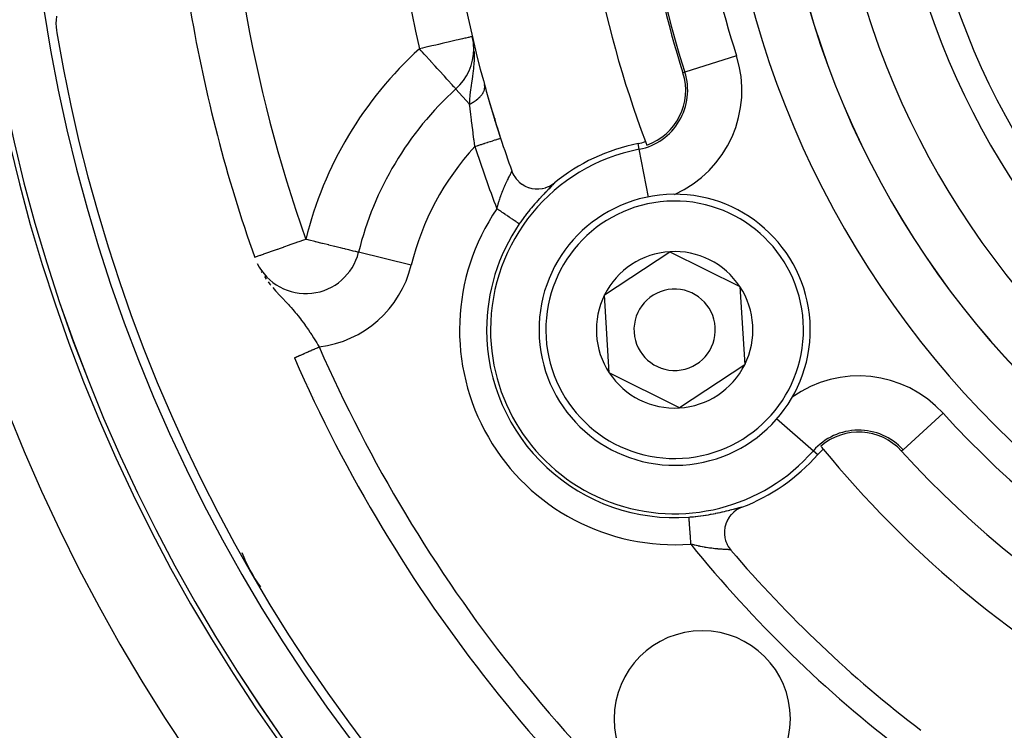
# Model space of a CAD drawing. Extents: x 24 to 968, y -478 to 283.
# Drawn here: x 826 to 862, y -142 to -116 of the extents above; entities that cross this region are included whole.
import ezdxf

# ---------------------------------------------------------------- set-up
doc = ezdxf.new("R2010")
doc.units = 0
doc.linetypes.add('DASHED', pattern=[11.05, 8.7, -2.35])
doc.layers.get('0').update_dxf_attribs({"linetype": 'CONTINUOUS'})
doc.layers.add('NEVIDI', color=4, linetype='DASHED')

msp = doc.modelspace()

# ---------------------------------------------------------------- linework, layer by layer
at = {"color": 2}
for p, q in [((827.323067, -116.16112), (827.318762, -116.270119)), ((827.338147, -116.015498), (827.323067, -116.16112)), ((827.318762, -116.270119), (827.32215, -116.41318)), ((827.32215, -116.41318), (827.332153, -116.526412)), ((827.332153, -116.526412), (827.346838, -116.62875)), ((842.709709, -116.98677), (842.666645, -116.763906)), ((842.704401, -116.925125), (842.705281, -116.928897)), ((842.709919, -116.988129), (842.709709, -116.98677)), ((842.710264, -116.990364), (842.709919, -116.988129)), ((842.718496, -117.216361), (842.723038, -117.216361)), ((842.062559, -118.697406), (842.061075, -118.695772)), ((842.064044, -118.699043), (842.062559, -118.697406)), ((843.5, -119.864326), (843.5, -119.793422)), ((843.5, -119.793422), (843.5, -119.864326)), ((844.123552, -121.72424), (844.140195, -121.767615)), ((844.140195, -121.767615), (844.165981, -121.825198)), ((844.165981, -121.825198), (844.166386, -121.82716)), ((844.165981, -121.825198), (844.20392, -121.89592)), ((844.20392, -121.89592), (844.230464, -121.938504)), ((844.230464, -121.938504), (844.285459, -122.014058)), ((844.285459, -122.014058), (844.309229, -122.042607)), ((844.309229, -122.042607), (844.381898, -122.118283)), ((844.381898, -122.118283), (844.400759, -122.135518)), ((844.400759, -122.135518), (844.490185, -122.206447)), ((844.490185, -122.206447), (844.503486, -122.215655)), ((844.503486, -122.215655), (844.607018, -122.27731)), ((844.607018, -122.27731), (844.615573, -122.281675)), ((844.615573, -122.281675), (844.73006, -122.330722)), ((844.73006, -122.330722), (844.735474, -122.332635)), ((844.735474, -122.332635), (844.856801, -122.366673)), ((845.375097, -122.339451), (845.48042, -122.298391)), ((845.48042, -122.298391), (845.496001, -122.291114)), ((845.496001, -122.291114), (845.591291, -122.239061)), ((845.591291, -122.239061), (845.609616, -122.227443)), ((845.609616, -122.227443), (845.693903, -122.166258)), ((845.693903, -122.166258), (845.697784, -122.163103)), ((844.856801, -122.366673), (844.860975, -122.367555)), ((844.860975, -122.367555), (844.98495, -122.385451)), ((844.98495, -122.385451), (844.989683, -122.385822)), ((844.989683, -122.385822), (845.113381, -122.387532)), ((845.113381, -122.387532), (845.119747, -122.387205)), ((845.119747, -122.387205), (845.239806, -122.373339)), ((845.239806, -122.373339), (845.249131, -122.37164)), ((845.249131, -122.37164), (845.362432, -122.343488)), ((845.362432, -122.343488), (845.375097, -122.339451)), ((838.472584, -124.724285), (838.470412, -124.723851)), ((838.47473, -124.724812), (838.472584, -124.724285)), ((847.544189, -126.294198), (849.952286, -124.702217)), ((849.952286, -124.702217), (852.53503, -125.991699)), ((834.759407, -125.193263), (834.766572, -125.208753)), ((847.718836, -129.175661), (847.544189, -126.294198)), ((852.53503, -125.991699), (852.709677, -128.873163)), ((850.301581, -130.465144), (847.718836, -129.175661)), ((852.709677, -128.873163), (850.301581, -130.465144)), ((837.822565, -132.13736), (837.821329, -132.137427)), ((852.303438, -134.311483), (852.29267, -134.321018)), ((852.39501, -134.240448), (852.303438, -134.311483)), ((852.410405, -134.230078), (852.39501, -134.240448)), ((852.506793, -134.173933), (852.410405, -134.230078)), ((852.527866, -134.163504), (852.506793, -134.173933)), ((852.606716, -134.129723), (852.527866, -134.163504)), ((852.059872, -134.631666), (852.012754, -134.748097)), ((852.062154, -134.626946), (852.059872, -134.631666)), ((852.123814, -134.518157), (852.062154, -134.626946)), ((852.127616, -134.512376), (852.123814, -134.518157)), ((852.201772, -134.414127), (852.127616, -134.512376)), ((852.208478, -134.406374), (852.201772, -134.414127)), ((852.29267, -134.321018), (852.208478, -134.406374)), ((851.9636, -134.998537), (851.963054, -135.007454)), ((851.963054, -135.007454), (851.963214, -135.123291)), ((851.978875, -134.878423), (851.9636, -134.998537)), ((851.979959, -134.872792), (851.978875, -134.878423)), ((852.01137, -134.752285), (851.979959, -134.872792)), ((852.012754, -134.748097), (852.01137, -134.752285)), ((851.963214, -135.123291), (851.964181, -135.13777)), ((851.964181, -135.13777), (851.978021, -135.245238)), ((851.978021, -135.245238), (851.982247, -135.266868)), ((851.982247, -135.266868), (852.007031, -135.362691)), ((852.007031, -135.362691), (852.016841, -135.392476)), ((852.016841, -135.392476), (852.0496, -135.474856)), ((852.0496, -135.474856), (852.067588, -135.51269)), ((852.067588, -135.51269), (852.10515, -135.580885)), ((852.10515, -135.580885), (852.133542, -135.625337)), ((852.133542, -135.625337), (852.172876, -135.67952)), ((852.172876, -135.67952), (852.199665, -135.712481)), ((840.061081, -136.022076), (840.062318, -136.022009))]:
    msp.add_line(p, q, dxfattribs=at)
for centre, radius, start, end in [((886.5, -106.58368), 62.5, 180, 360), ((886.5, -106.58368), 62.324177, 180, 360), ((886.5, -106.58368), 45, 180, 198.031254), ((886.5, -106.58368), 40, 180, 200.575247), ((886.5, -106.58368), 37.860317, 180, 197.71016), ((886.5, -106.58368), 27.5, 180, 360), ((886.5, -106.58368), 55, 189.673047, 199.468208), ((886.5, -106.58368), 60, 189.63772, 350.36228), ((840.718496, -117.216361), 2, 312.224029, 360), ((840.718496, -117.216361), 2, 0, 5.505308), ((848.395698, -118.751759), 2.139683, 289.242777, 17.71016), ((850.126933, -127.58368), 12, 132.224029, 166.214782), ((886.5, -106.58368), 45, 195.393089, 198.031254), ((886.5, -106.58368), 45, 198.031254, 199.661157), ((850.126933, -127.58368), 7, 101.090513, 129.252226), ((848.395698, -118.751759), 2, 281.090513, 289.142703), ((886.5, -106.58368), 40, 200.575247, 200.775395), ((850.126933, -127.58368), 5, 93.468491, 273.468491), ((850.126933, -127.58368), 5, 273.468491, 93.468491), ((836.530192, -124.24772), 2, 206.323295, 346.214782), ((850.126933, -127.58368), 2.886751, 93.468491, 153.468491), ((850.126933, -127.58368), 2.886751, 33.468491, 93.468491), ((850.126933, -127.58368), 2.886751, 153.468491, 213.468491), ((850.126933, -127.58368), 1.5, 93.468491, 273.468491), ((850.126933, -127.58368), 1.5, 273.468491, 93.468491), ((850.126933, -127.58368), 2.886751, 333.468491, 33.468491), ((886.5, -106.58368), 55, 203.617064, 233.013763), ((850.126933, -127.58368), 2.886751, 213.468491, 273.468491), ((850.126933, -127.58368), 2.886751, 273.468491, 333.468491), ((838.868603, -134.08368), 5, 116.684264, 116.699745), ((856.909983, -133.498934), 2.139683, 42.28984, 130.757223), ((856.909983, -133.498934), 2, 130.857297, 138.909487), ((886.5, -106.58368), 40, 219.224605, 219.424753), ((886.5, -106.58368), 40, 219.424753, 260.575247), ((886.5, -106.58368), 37.860317, 222.28984, 257.71016), ((850.126933, -127.58368), 7, 290.747774, 318.909487), ((886.5, -106.58368), 45, 220.338843, 232.665035), ((838.868603, -134.08368), 5, 200.109643, 216.628201), ((851.144661, -141.939019), 3.25, 0, 180), ((856.217578, -141.209897), 22.5, 177.025197, 177.033045), ((851.144661, -141.939019), 3.25, 180, 360)]:
    msp.add_arc(centre, radius, start, end, dxfattribs=at)
at = {"layer": 'NEVIDI', "color": 7, "linetype": 'CONTINUOUS'}
for p, q in [((842.15174, -116.883492), (842.075637, -116.901167)), ((842.243873, -116.862094), (842.15174, -116.883492)), ((842.250518, -116.860551), (842.243873, -116.862094)), ((842.305701, -116.847735), (842.250518, -116.860551)), ((842.397754, -116.826356), (842.305701, -116.847735)), ((842.433893, -116.817963), (842.397754, -116.826356)), ((842.514835, -116.799164), (842.433893, -116.817963)), ((842.535019, -116.794476), (842.514835, -116.799164)), ((842.599627, -116.779471), (842.535019, -116.794476)), ((842.607918, -116.777546), (842.599627, -116.779471)), ((842.650486, -116.767659), (842.607918, -116.777546)), ((842.651946, -116.76732), (842.650486, -116.767659)), ((842.666645, -116.763906), (842.651946, -116.76732)), ((840.831242, -117.190176), (840.718496, -117.216361)), ((840.781626, -117.285925), (840.718496, -117.216361)), ((840.911778, -117.171471), (840.831242, -117.190176)), ((841.06857, -117.135057), (840.911778, -117.171471)), ((841.081337, -117.132092), (841.06857, -117.135057)), ((841.169488, -117.111619), (841.081337, -117.132092)), ((841.324712, -117.075568), (841.169488, -117.111619)), ((841.419222, -117.053618), (841.324712, -117.075568)), ((841.557206, -117.021572), (841.419222, -117.053618)), ((841.656142, -116.998594), (841.557206, -117.021572)), ((841.774774, -116.971042), (841.656142, -116.998594)), ((841.876255, -116.947473), (841.774774, -116.971042)), ((841.973982, -116.924776), (841.876255, -116.947473)), ((842.075637, -116.901167), (841.973982, -116.924776)), ((842.72448, -117.094545), (842.710264, -116.990364)), ((840.830792, -117.340101), (840.781626, -117.285925)), ((840.893891, -117.409632), (840.830792, -117.340101)), ((840.960797, -117.483356), (840.893891, -117.409632)), ((841.074545, -117.608697), (840.960797, -117.483356)), ((841.135587, -117.67596), (841.074545, -117.608697)), ((842.746587, -117.407956), (842.743025, -117.312989)), ((842.745191, -117.627975), (842.747324, -117.537835)), ((842.746882, -117.421468), (842.746587, -117.407956)), ((842.747324, -117.537835), (842.746882, -117.421468)), ((852.406884, -117.470843), (850.50283, -118.078876)), ((841.139596, -117.680378), (841.135587, -117.67596)), ((841.294885, -117.851494), (841.139596, -117.680378)), ((841.302844, -117.860264), (841.294885, -117.851494)), ((841.377355, -117.942368), (841.302844, -117.860264)), ((841.459582, -118.032975), (841.377355, -117.942368)), ((842.713184, -118.031198), (842.721846, -117.953041)), ((842.721846, -117.953041), (842.722326, -117.948433)), ((842.722326, -117.948433), (842.72374, -117.934623)), ((842.72374, -117.934623), (842.740023, -117.735471)), ((842.740023, -117.735471), (842.743217, -117.676114)), ((842.743217, -117.676114), (842.745191, -117.627975)), ((841.482897, -118.058667), (841.459582, -118.032975)), ((841.602805, -118.190796), (841.482897, -118.058667)), ((841.603001, -118.191012), (841.602805, -118.190796)), ((841.63669, -118.228134), (841.603001, -118.191012)), ((841.730502, -118.331508), (841.63669, -118.228134)), ((841.758625, -118.362497), (841.730502, -118.331508)), ((842.650638, -118.48421), (842.674712, -118.320042)), ((842.674712, -118.320042), (842.676445, -118.308032)), ((842.676445, -118.308032), (842.685536, -118.244106)), ((842.685536, -118.244106), (842.688878, -118.220109)), ((842.688878, -118.220109), (842.713184, -118.031198)), ((850.50283, -118.078876), (850.433976, -118.100864)), ((841.811666, -118.420943), (841.758625, -118.362497)), ((841.839789, -118.451933), (841.811666, -118.420943)), ((841.85286, -118.466335), (841.839789, -118.451933)), ((841.924567, -118.545351), (841.85286, -118.466335)), ((841.928896, -118.550121), (841.924567, -118.545351)), ((841.978276, -118.604533), (841.928896, -118.550121)), ((841.996218, -118.624304), (841.978276, -118.604533)), ((841.999783, -118.628233), (841.996218, -118.624304)), ((842.017083, -118.647296), (841.999783, -118.628233)), ((842.040543, -118.673147), (842.017083, -118.647296)), ((842.043083, -118.675945), (842.040543, -118.673147)), ((842.057849, -118.692217), (842.043083, -118.675945)), ((842.061075, -118.695772), (842.057849, -118.692217)), ((842.568966, -119.255425), (842.064044, -118.699043)), ((842.615484, -118.734074), (842.625846, -118.65698)), ((842.625846, -118.65698), (842.638558, -118.567064)), ((842.638558, -118.567064), (842.639491, -118.5606)), ((842.639491, -118.5606), (842.650638, -118.48421)), ((843.117917, -118.543001), (843.114266, -118.528472)), ((843.114584, -118.714249), (843.117674, -118.700837)), ((843.117674, -118.700837), (843.118186, -118.698403)), ((843.118395, -118.545131), (843.117917, -118.543001)), ((843.118186, -118.698403), (843.122458, -118.674145)), ((843.122622, -118.568003), (843.118395, -118.545131)), ((843.122458, -118.674145), (843.122801, -118.671726)), ((843.122938, -118.570167), (843.122622, -118.568003)), ((843.122801, -118.671726), (843.124974, -118.652594)), ((843.12451, -118.582849), (843.122938, -118.570167)), ((843.124988, -118.587724), (843.12451, -118.582849)), ((843.124974, -118.652594), (843.125379, -118.647659)), ((843.125457, -118.593396), (843.124988, -118.587724)), ((843.125379, -118.647659), (843.125542, -118.645395)), ((843.125623, -118.595728), (843.125457, -118.593396)), ((843.125542, -118.645395), (843.12643, -118.621537)), ((843.126433, -118.61916), (843.125623, -118.595728)), ((843.12643, -118.621537), (843.126433, -118.61916)), ((842.571334, -119.202355), (842.581745, -119.045774)), ((842.581745, -119.045774), (842.588405, -118.970881)), ((842.588405, -118.970881), (842.588531, -118.96957)), ((842.588531, -118.96957), (842.592808, -118.926631)), ((842.592808, -118.926631), (842.60577, -118.811269)), ((842.60577, -118.811269), (842.615484, -118.734074)), ((842.868822, -119.067529), (842.889394, -119.049811)), ((842.889394, -119.049811), (842.894603, -119.045179)), ((842.894603, -119.045179), (842.897113, -119.042924)), ((842.897113, -119.042924), (842.92156, -119.020167)), ((842.92156, -119.020167), (842.923802, -119.018003)), ((842.923802, -119.018003), (842.94704, -118.994723)), ((842.94704, -118.994723), (842.949148, -118.99253)), ((842.949148, -118.99253), (842.954622, -118.986766)), ((842.954622, -118.986766), (842.95912, -118.981953)), ((842.95912, -118.981953), (842.970908, -118.968994)), ((842.970908, -118.968994), (842.973021, -118.966615)), ((842.973021, -118.966615), (842.993296, -118.94283)), ((842.993296, -118.94283), (842.995251, -118.940436)), ((842.995251, -118.940436), (843.010293, -118.921357)), ((843.010293, -118.921357), (843.014047, -118.916396)), ((843.014047, -118.916396), (843.015859, -118.91397)), ((843.015859, -118.91397), (843.033105, -118.889762)), ((843.033105, -118.889762), (843.034763, -118.887317)), ((843.034763, -118.887317), (843.050469, -118.862945)), ((843.050469, -118.862945), (843.051963, -118.8605)), ((843.051963, -118.8605), (843.055544, -118.854535)), ((843.055544, -118.854535), (843.058576, -118.849366)), ((843.058576, -118.849366), (843.066136, -118.835954)), ((843.066136, -118.835954), (843.067482, -118.83348)), ((843.067482, -118.83348), (843.08006, -118.808864)), ((843.08006, -118.808864), (843.081238, -118.8064)), ((843.081238, -118.8064), (843.090063, -118.786831)), ((843.090063, -118.786831), (843.092198, -118.78176)), ((843.092198, -118.78176), (843.093214, -118.779292)), ((843.093214, -118.779292), (843.102544, -118.754643)), ((843.102544, -118.754643), (843.103348, -118.752315)), ((843.103348, -118.752315), (843.111033, -118.727681)), ((843.111033, -118.727681), (843.111713, -118.725236)), ((843.111713, -118.725236), (843.113307, -118.71928)), ((843.113307, -118.71928), (843.114584, -118.714249)), ((841.5, -119.263539), (841.5, -119.257299)), ((842.568964, -119.255422), (842.594898, -119.24302)), ((842.568966, -119.255425), (842.571334, -119.202355)), ((842.587419, -119.415448), (842.568966, -119.255425)), ((842.589308, -119.431675), (842.587419, -119.415448)), ((842.594898, -119.24302), (842.598375, -119.241313)), ((842.598375, -119.241313), (842.632529, -119.223957)), ((842.632529, -119.223957), (842.635905, -119.222182)), ((842.635905, -119.222182), (842.644102, -119.217828)), ((842.644102, -119.217828), (842.650974, -119.214128)), ((842.650974, -119.214128), (842.669294, -119.204035)), ((842.669294, -119.204035), (842.672392, -119.202294)), ((842.672392, -119.202294), (842.704995, -119.183366)), ((842.704995, -119.183366), (842.708005, -119.18156)), ((842.708005, -119.18156), (842.733176, -119.166054)), ((842.733176, -119.166054), (842.73956, -119.162002)), ((842.73956, -119.162002), (842.742676, -119.160006)), ((842.742676, -119.160006), (842.77312, -119.139858)), ((842.77312, -119.139858), (842.776112, -119.137811)), ((842.776112, -119.137811), (842.80545, -119.117072)), ((842.80545, -119.117072), (842.808326, -119.114969)), ((842.808326, -119.114969), (842.815294, -119.109823)), ((842.815294, -119.109823), (842.821138, -119.105448)), ((842.821138, -119.105448), (842.836488, -119.093685)), ((842.836488, -119.093685), (842.839259, -119.091519)), ((842.839259, -119.091519), (842.866189, -119.069734)), ((842.866189, -119.069734), (842.868822, -119.067529)), ((842.590534, -119.442197), (842.589308, -119.431675)), ((842.612144, -119.626369), (842.590534, -119.442197)), ((842.615462, -119.654452), (842.612144, -119.626369)), ((842.623212, -119.719835), (842.615462, -119.654452)), ((842.638527, -119.848092), (842.623212, -119.719835)), ((842.642052, -119.877434), (842.638527, -119.848092)), ((842.660574, -120.030512), (842.642052, -119.877434)), ((842.666582, -120.07978), (842.660574, -120.030512)), ((842.670311, -120.110261), (842.666582, -120.07978)), ((842.69599, -120.318529), (842.670311, -120.110261)), ((842.699857, -120.349687), (842.69599, -120.318529)), ((842.701015, -120.359012), (842.699857, -120.349687)), ((842.726257, -120.56135), (842.701015, -120.359012)), ((843.682729, -120.521682), (843.701506, -120.51557)), ((843.701506, -120.51557), (843.70361, -120.514885)), ((843.70361, -120.514885), (843.704667, -120.514541)), ((843.704667, -120.514541), (843.710049, -120.512789)), ((842.730236, -120.593094), (842.726257, -120.56135)), ((842.743744, -120.700497), (842.730236, -120.593094)), ((842.757435, -120.808729), (842.743744, -120.700497)), ((842.759161, -120.822324), (842.757435, -120.808729)), ((842.759161, -120.822324), (842.848582, -120.793216)), ((842.848582, -120.793216), (842.869605, -120.786372)), ((842.869605, -120.786372), (842.879229, -120.78324)), ((842.879229, -120.78324), (842.974564, -120.752206)), ((842.974564, -120.752206), (842.994679, -120.745658)), ((842.994679, -120.745658), (843.00401, -120.74262)), ((843.00401, -120.74262), (843.096556, -120.712495)), ((843.096556, -120.712495), (843.115356, -120.706375)), ((843.115356, -120.706375), (843.124239, -120.703483)), ((843.124239, -120.703483), (843.212426, -120.674776)), ((843.212426, -120.674776), (843.229866, -120.669099)), ((843.229866, -120.669099), (843.238164, -120.666398)), ((843.238164, -120.666398), (843.32031, -120.639658)), ((843.32031, -120.639658), (843.335781, -120.634622)), ((843.335781, -120.634622), (843.343506, -120.632107)), ((843.343506, -120.632107), (843.417969, -120.607867)), ((843.417969, -120.607867), (843.43154, -120.60345)), ((843.43154, -120.60345), (843.438233, -120.601271)), ((843.438233, -120.601271), (843.503886, -120.579899)), ((843.503886, -120.579899), (843.515279, -120.576191)), ((843.515279, -120.576191), (843.52101, -120.574325)), ((843.52101, -120.574325), (843.576286, -120.556331)), ((843.576286, -120.556331), (843.585371, -120.553374)), ((843.585371, -120.553374), (843.590036, -120.551856)), ((843.590036, -120.551856), (843.634072, -120.537521)), ((843.634072, -120.537521), (843.640808, -120.535328)), ((843.640808, -120.535328), (843.644326, -120.534183)), ((843.644326, -120.534183), (843.67603, -120.523863)), ((843.67603, -120.523863), (843.680415, -120.522435)), ((843.680415, -120.522435), (843.682729, -120.521682)), ((848.82119, -120.922412), (848.780417, -120.714409)), ((849.167205, -122.687612), (848.82119, -120.922412)), ((844.007081, -121.9771), (844.023156, -121.945226)), ((844.023156, -121.945226), (844.026176, -121.939263)), ((844.026176, -121.939263), (844.040907, -121.910252)), ((844.040907, -121.910252), (844.04117, -121.909735)), ((844.04117, -121.909735), (844.043938, -121.904293)), ((844.043938, -121.904293), (844.057695, -121.877235)), ((844.057695, -121.877235), (844.060227, -121.872247)), ((844.060227, -121.872247), (844.07264, -121.847696)), ((844.07264, -121.847696), (844.074897, -121.843206)), ((844.074897, -121.843206), (844.078619, -121.835777)), ((844.078619, -121.835777), (844.085881, -121.821168)), ((844.085881, -121.821168), (844.087854, -121.817165)), ((844.087854, -121.817165), (844.097284, -121.797739)), ((844.097284, -121.797739), (844.098955, -121.794231)), ((844.098955, -121.794231), (844.105558, -121.780069)), ((844.105558, -121.780069), (844.106763, -121.777418)), ((844.106763, -121.777418), (844.108108, -121.774427)), ((844.108108, -121.774427), (844.114231, -121.760235)), ((844.114231, -121.760235), (844.115248, -121.757746)), ((844.115248, -121.757746), (844.119633, -121.746184)), ((844.119633, -121.746184), (844.120307, -121.744212)), ((844.120307, -121.744212), (844.120723, -121.742952)), ((844.120723, -121.742952), (844.1229, -121.735334)), ((844.1229, -121.735334), (844.123226, -121.733881)), ((844.123226, -121.733881), (844.124018, -121.727656)), ((843.822205, -122.378047), (843.843055, -122.328483)), ((843.843055, -122.328483), (843.847087, -122.319055)), ((843.847087, -122.319055), (843.867796, -122.271386)), ((843.867796, -122.271386), (843.871775, -122.26237)), ((843.871775, -122.26237), (843.877701, -122.249019)), ((843.877701, -122.249019), (843.892191, -122.216769)), ((843.892191, -122.216769), (843.896095, -122.208172)), ((843.896095, -122.208172), (843.916055, -122.164789)), ((843.916055, -122.164789), (843.919885, -122.156571)), ((843.919885, -122.156571), (843.93872, -122.116619)), ((843.93872, -122.116619), (843.939352, -122.115291)), ((843.939352, -122.115291), (843.943062, -122.107513)), ((843.943062, -122.107513), (843.961821, -122.068598)), ((843.961821, -122.068598), (843.965391, -122.061264)), ((843.965391, -122.061264), (843.983354, -122.024689)), ((843.983354, -122.024689), (843.986743, -122.017845)), ((843.986743, -122.017845), (843.993696, -122.003854)), ((843.993696, -122.003854), (844.003861, -121.983516)), ((844.003861, -121.983516), (844.007081, -121.9771)), ((845.55408, -122.32416), (845.52429, -122.353981)), ((845.559535, -122.318688), (845.55408, -122.32416)), ((845.58612, -122.291919), (845.559535, -122.318688)), ((845.590944, -122.287037), (845.58612, -122.291919)), ((845.614365, -122.263161), (845.590944, -122.287037)), ((845.618586, -122.258818), (845.614365, -122.263161)), ((845.63873, -122.237845), (845.618586, -122.258818)), ((845.642307, -122.234065), (845.63873, -122.237845)), ((845.65912, -122.215952), (845.642307, -122.234065)), ((845.662039, -122.21273), (845.65912, -122.215952)), ((845.675369, -122.197539), (845.662039, -122.21273)), ((845.677602, -122.194886), (845.675369, -122.197539)), ((845.687279, -122.182727), (845.677602, -122.194886)), ((845.688788, -122.180678), (845.687279, -122.182727)), ((845.69472, -122.171626), (845.688788, -122.180678)), ((845.695507, -122.170171), (845.69472, -122.171626)), ((845.697718, -122.164169), (845.695507, -122.170171)), ((843.699406, -122.702243), (843.719461, -122.644913)), ((843.719461, -122.644913), (843.723381, -122.633934)), ((843.723381, -122.633934), (843.743795, -122.577884)), ((843.743795, -122.577884), (843.746267, -122.571222)), ((843.746267, -122.571222), (843.747722, -122.567311)), ((843.747722, -122.567311), (843.768385, -122.512728)), ((843.768385, -122.512728), (843.772402, -122.502313)), ((843.772402, -122.502313), (843.793224, -122.449298)), ((843.793224, -122.449298), (843.797256, -122.439214)), ((843.797256, -122.439214), (843.81284, -122.400763)), ((843.81284, -122.400763), (843.818172, -122.387796)), ((843.818172, -122.387796), (843.822205, -122.378047)), ((845.197896, -122.688456), (845.189038, -122.697916)), ((845.243004, -122.640664), (845.197896, -122.688456)), ((845.251603, -122.631625), (845.243004, -122.640664)), ((845.295165, -122.586165), (845.251603, -122.631625)), ((845.30342, -122.577609), (845.295165, -122.586165)), ((845.345044, -122.534743), (845.30342, -122.577609)), ((845.352904, -122.526697), (845.345044, -122.534743)), ((845.392385, -122.486493), (845.352904, -122.526697)), ((845.399832, -122.478946), (845.392385, -122.486493)), ((845.437135, -122.441297), (845.399832, -122.478946)), ((845.444083, -122.434309), (845.437135, -122.441297)), ((845.479104, -122.399177), (845.444083, -122.434309)), ((845.48566, -122.392614), (845.479104, -122.399177)), ((845.518222, -122.360048), (845.48566, -122.392614)), ((845.52429, -122.353981), (845.518222, -122.360048)), ((843.587453, -123.066018), (843.605107, -123.002813)), ((843.605107, -123.002813), (843.608569, -122.990713)), ((843.608569, -122.990713), (843.616108, -122.964689)), ((843.616108, -122.964689), (843.626804, -122.928486)), ((843.626804, -122.928486), (843.63038, -122.916565)), ((843.63038, -122.916565), (843.649147, -122.855422)), ((843.649147, -122.855422), (843.652833, -122.843682)), ((843.652833, -122.843682), (843.672103, -122.783657)), ((843.672103, -122.783657), (843.675871, -122.772176)), ((843.675871, -122.772176), (843.680027, -122.759607)), ((843.680027, -122.759607), (843.695561, -122.713467)), ((843.695561, -122.713467), (843.699406, -122.702243)), ((844.902871, -123.01909), (844.853177, -123.078319)), ((844.912491, -123.007752), (844.902871, -123.01909)), ((844.961997, -122.950046), (844.912491, -123.007752)), ((844.97151, -122.939078), (844.961997, -122.950046)), ((845.020245, -122.883473), (844.97151, -122.939078)), ((845.029629, -122.872877), (845.020245, -122.883473)), ((845.068472, -122.829382), (845.029629, -122.872877)), ((845.077647, -122.819192), (845.068472, -122.829382)), ((845.086765, -122.809098), (845.077647, -122.819192)), ((845.133879, -122.757422), (845.086765, -122.809098)), ((845.142914, -122.747603), (845.133879, -122.757422)), ((845.189038, -122.697916), (845.142914, -122.747603)), ((843.573806, -123.116734), (843.584105, -123.078303)), ((843.617478, -123.146503), (843.573806, -123.116734)), ((843.584105, -123.078303), (843.587453, -123.066018)), ((843.646268, -123.166128), (843.617478, -123.146503)), ((843.664277, -123.178404), (843.646268, -123.166128)), ((843.703406, -123.205076), (843.664277, -123.178404)), ((843.731843, -123.22446), (843.703406, -123.205076)), ((843.77121, -123.251295), (843.731843, -123.22446)), ((843.787882, -123.262659), (843.77121, -123.251295)), ((843.815603, -123.281555), (843.787882, -123.262659)), ((843.870025, -123.318652), (843.815603, -123.281555)), ((843.874704, -123.321842), (843.870025, -123.318652)), ((843.896848, -123.336936), (843.874704, -123.321842)), ((843.948987, -123.372476), (843.896848, -123.336936)), ((843.973003, -123.388847), (843.948987, -123.372476)), ((843.974584, -123.389924), (843.973003, -123.388847)), ((844.023923, -123.423557), (843.974584, -123.389924)), ((844.608644, -123.387633), (844.560049, -123.453029)), ((844.618067, -123.375114), (844.608644, -123.387633)), ((844.666902, -123.311049), (844.618067, -123.375114)), ((844.676378, -123.298774), (844.666902, -123.311049)), ((844.725577, -123.235818), (844.676378, -123.298774)), ((844.735109, -123.22377), (844.725577, -123.235818)), ((844.784452, -123.162145), (844.735109, -123.22377)), ((844.79403, -123.150325), (844.784452, -123.162145)), ((844.843567, -123.089904), (844.79403, -123.150325)), ((844.853177, -123.078319), (844.843567, -123.089904)), ((844.047858, -123.439872), (844.023923, -123.423557)), ((844.064573, -123.451266), (844.047858, -123.439872)), ((844.093813, -123.471197), (844.064573, -123.451266)), ((844.11594, -123.48628), (844.093813, -123.471197)), ((844.1475, -123.507793), (844.11594, -123.48628)), ((844.158021, -123.514965), (844.1475, -123.507793)), ((844.178119, -123.528664), (844.158021, -123.514965)), ((844.215829, -123.55437), (844.178119, -123.528664)), ((844.22052, -123.557567), (844.215829, -123.55437)), ((844.233633, -123.566506), (844.22052, -123.557567)), ((844.266654, -123.589015), (844.233633, -123.566506)), ((844.281967, -123.599453), (844.266654, -123.589015)), ((844.282474, -123.599798), (844.281967, -123.599453)), ((844.309934, -123.618516), (844.282474, -123.599798)), ((844.322597, -123.627148), (844.309934, -123.618516)), ((844.332066, -123.633603), (844.322597, -123.627148)), ((844.345109, -123.642493), (844.332066, -123.633603)), ((844.355009, -123.649242), (844.345109, -123.642493)), ((844.368574, -123.658488), (844.355009, -123.649242)), ((844.371827, -123.660706), (844.368574, -123.658488)), ((844.378838, -123.665485), (844.371827, -123.660706)), ((844.389872, -123.673006), (844.378838, -123.665485)), ((844.391379, -123.674033), (844.389872, -123.673006)), ((844.393886, -123.675742), (844.391379, -123.674033)), ((844.398944, -123.67919), (844.393886, -123.675742)), ((844.399595, -123.679634), (844.398944, -123.67919)), ((844.436703, -123.625684), (844.399594, -123.679635)), ((844.445809, -123.612592), (844.436703, -123.625684)), ((844.493269, -123.545272), (844.445809, -123.612592)), ((844.496725, -123.540428), (844.493269, -123.545272)), ((844.502492, -123.532362), (844.496725, -123.540428)), ((844.550683, -123.465798), (844.502492, -123.532362)), ((844.560049, -123.453029), (844.550683, -123.465798)), ((835.91583, -124.464893), (835.710461, -124.53749)), ((835.945193, -124.454513), (835.91583, -124.464893)), ((836.156202, -124.379923), (835.945193, -124.454513)), ((836.190342, -124.367855), (836.156202, -124.379923)), ((836.302618, -124.328166), (836.190342, -124.367855)), ((836.404674, -124.29209), (836.302618, -124.328166)), ((836.441614, -124.279031), (836.404674, -124.29209)), ((836.530192, -124.24772), (836.441614, -124.279031)), ((836.621353, -124.270106), (836.530192, -124.24772)), ((836.655747, -124.278549), (836.621353, -124.270106)), ((836.858323, -124.328252), (836.655747, -124.278549)), ((836.880337, -124.333652), (836.858323, -124.328252)), ((836.904453, -124.339566), (836.880337, -124.333652)), ((837.132847, -124.395578), (836.904453, -124.339566)), ((837.146457, -124.398916), (837.132847, -124.395578)), ((837.374737, -124.454913), (837.146457, -124.398916)), ((837.377142, -124.455503), (837.374737, -124.454913)), ((837.592703, -124.508403), (837.377142, -124.455503)), ((837.601217, -124.510492), (837.592703, -124.508403)), ((837.789729, -124.55675), (837.601217, -124.510492)), ((834.763664, -124.872177), (834.737627, -124.881381)), ((834.832095, -124.847987), (834.763664, -124.872177)), ((834.856133, -124.83949), (834.832095, -124.847987)), ((834.883072, -124.829967), (834.856133, -124.83949)), ((834.957087, -124.803803), (834.883072, -124.829967)), ((834.974564, -124.797625), (834.957087, -124.803803)), ((835.110441, -124.749594), (834.974564, -124.797625)), ((835.11837, -124.746791), (835.110441, -124.749594)), ((835.286462, -124.687371), (835.11837, -124.746791)), ((835.289315, -124.686362), (835.286462, -124.687371)), ((835.477257, -124.619926), (835.289315, -124.686362)), ((835.490477, -124.615253), (835.477257, -124.619926)), ((835.585157, -124.581784), (835.490477, -124.615253)), ((835.68814, -124.54538), (835.585157, -124.581784)), ((835.710461, -124.53749), (835.68814, -124.54538)), ((837.808472, -124.561349), (837.789729, -124.55675)), ((837.89179, -124.581794), (837.808472, -124.561349)), ((837.965354, -124.599846), (837.89179, -124.581794)), ((837.992682, -124.606552), (837.965354, -124.599846)), ((838.117263, -124.637106), (837.992682, -124.606552)), ((838.15068, -124.645292), (838.117263, -124.637106)), ((838.24362, -124.668054), (838.15068, -124.645292)), ((838.279455, -124.676838), (838.24362, -124.668054)), ((838.343149, -124.692482), (838.279455, -124.676838)), ((838.376688, -124.700743), (838.343149, -124.692482)), ((838.414834, -124.710166), (838.376688, -124.700743)), ((838.440723, -124.716575), (838.414834, -124.710166)), ((838.458099, -124.720869), (838.440723, -124.716575)), ((838.470412, -124.723851), (838.458099, -124.720869)), ((840.414975, -125.200851), (838.47473, -124.724812)), ((834.675427, -124.903368), (834.66874, -124.905732)), ((834.697456, -124.895581), (834.675427, -124.903368)), ((834.737627, -124.881381), (834.697456, -124.895581)), ((834.837991, -125.347839), (834.839238, -125.35004)), ((834.884339, -125.42964), (834.907432, -125.470398)), ((835.005755, -125.623265), (835.069388, -125.716511)), ((835.137378, -125.808532), (835.205216, -125.895486)), ((835.205216, -125.895486), (835.240801, -125.939466)), ((835.310644, -126.023061), (835.414326, -126.141844)), ((835.414326, -126.141844), (835.461482, -126.19427)), ((835.461482, -126.19427), (835.483751, -126.218762)), ((835.483751, -126.218762), (835.502496, -126.239265)), ((835.502496, -126.239265), (835.58396, -126.327404)), ((835.58396, -126.327404), (835.650099, -126.398229)), ((835.650099, -126.398229), (835.705943, -126.457902)), ((835.705943, -126.457902), (835.727503, -126.480959)), ((835.727503, -126.480959), (835.746395, -126.501182)), ((835.746395, -126.501182), (835.809613, -126.569102)), ((835.809613, -126.569102), (835.900932, -126.668397)), ((835.900932, -126.668397), (835.931884, -126.702531)), ((835.931884, -126.702531), (835.96078, -126.734682)), ((835.96078, -126.734682), (835.985068, -126.761939)), ((835.985068, -126.761939), (836.048035, -126.833658)), ((836.048035, -126.833658), (836.105478, -126.900567)), ((836.105478, -126.900567), (836.139057, -126.940412)), ((836.139057, -126.940412), (836.18894, -127.000675)), ((836.18894, -127.000675), (836.243888, -127.068613)), ((836.243888, -127.068613), (836.293361, -127.131266)), ((836.293361, -127.131266), (836.323397, -127.170013)), ((836.323397, -127.170013), (836.330437, -127.179172)), ((836.330437, -127.179172), (836.375789, -127.238898)), ((836.375789, -127.238898), (836.451931, -127.341998)), ((836.451931, -127.341998), (836.502207, -127.412025)), ((836.502207, -127.412025), (836.50962, -127.422482)), ((836.50962, -127.422482), (836.576307, -127.518035)), ((836.576307, -127.518035), (836.625774, -127.5906)), ((836.625774, -127.5906), (836.679402, -127.670819)), ((836.679402, -127.670819), (836.697917, -127.698877)), ((836.697917, -127.698877), (836.701977, -127.705055)), ((836.701977, -127.705055), (836.745724, -127.772154)), ((836.745724, -127.772154), (836.815719, -127.881487)), ((836.815719, -127.881487), (836.841442, -127.92224)), ((836.841442, -127.92224), (836.862311, -127.955518)), ((836.862311, -127.955518), (836.93065, -128.065767)), ((836.93065, -128.065767), (836.976278, -128.140375)), ((836.976278, -128.140375), (836.997262, -128.174929)), ((836.36408, -128.505309), (836.369258, -128.503045)), ((836.369258, -128.503045), (836.392186, -128.49302)), ((836.392186, -128.49302), (836.397552, -128.490673)), ((836.397552, -128.490673), (836.419938, -128.480886)), ((836.419938, -128.480886), (836.421484, -128.480209)), ((836.421484, -128.480209), (836.426929, -128.477829)), ((836.426929, -128.477829), (836.45179, -128.466958)), ((836.45179, -128.466958), (836.457592, -128.464422)), ((836.457592, -128.464422), (836.483225, -128.453213)), ((836.483225, -128.453213), (836.489196, -128.450603)), ((836.489196, -128.450603), (836.51572, -128.439005)), ((836.51572, -128.439005), (836.517628, -128.438171)), ((836.517628, -128.438171), (836.521703, -128.436389)), ((836.521703, -128.436389), (836.549031, -128.424441)), ((836.549031, -128.424441), (836.555368, -128.42167)), ((836.555368, -128.42167), (836.58326, -128.409474)), ((836.58326, -128.409474), (836.589766, -128.406629)), ((836.589766, -128.406629), (836.618349, -128.394131)), ((836.618349, -128.394131), (836.624513, -128.391436)), ((836.624513, -128.391436), (836.62493, -128.391254)), ((836.62493, -128.391254), (836.654162, -128.378472)), ((836.654162, -128.378472), (836.660942, -128.375508)), ((836.660942, -128.375508), (836.6907, -128.362496)), ((836.6907, -128.362496), (836.697576, -128.35949)), ((836.697576, -128.35949), (836.727902, -128.34623)), ((836.727902, -128.34623), (836.734769, -128.343228)), ((836.734769, -128.343228), (836.738542, -128.341578)), ((836.738542, -128.341578), (836.765529, -128.329778)), ((836.765529, -128.329778), (836.772611, -128.326681)), ((836.772611, -128.326681), (836.803645, -128.313112)), ((836.803645, -128.313112), (836.810839, -128.309967)), ((836.810839, -128.309967), (836.842239, -128.296237)), ((836.842239, -128.296237), (836.849417, -128.293098)), ((836.849417, -128.293098), (836.85773, -128.289464)), ((836.85773, -128.289464), (836.881126, -128.279234)), ((836.881126, -128.279234), (836.888419, -128.276045)), ((836.888419, -128.276045), (836.920299, -128.262106)), ((836.920299, -128.262106), (836.927623, -128.258903)), ((836.927623, -128.258903), (836.959731, -128.244864)), ((836.959731, -128.244864), (836.966893, -128.241733)), ((836.966893, -128.241733), (836.979839, -128.236072)), ((836.979839, -128.236072), (836.999178, -128.227616)), ((836.997262, -128.174929), (837.022856, -128.217267)), ((836.999178, -128.227616), (837.006532, -128.224401)), ((837.006532, -128.224401), (837.022854, -128.217264)), ((836.10762, -128.617444), (836.109421, -128.616657)), ((836.110012, -128.616399), (836.113358, -128.614936)), ((836.113358, -128.614936), (836.114271, -128.614537)), ((836.114271, -128.614537), (836.118982, -128.612477)), ((836.118982, -128.612477), (836.120226, -128.611933)), ((836.120226, -128.611933), (836.121612, -128.611327)), ((836.121612, -128.611327), (836.126294, -128.60928)), ((836.126294, -128.60928), (836.127849, -128.6086)), ((836.127849, -128.6086), (836.135281, -128.60535)), ((836.135281, -128.60535), (836.137125, -128.604544)), ((836.137125, -128.604544), (836.145931, -128.600693)), ((836.145931, -128.600693), (836.148038, -128.599772)), ((836.148038, -128.599772), (836.151837, -128.598111)), ((836.151837, -128.598111), (836.1582, -128.595329)), ((836.1582, -128.595329), (836.160608, -128.594276)), ((836.160608, -128.594276), (836.172056, -128.58927)), ((836.172056, -128.58927), (836.174792, -128.588074)), ((836.174792, -128.588074), (836.187499, -128.582518)), ((836.187499, -128.582518), (836.190556, -128.581182)), ((836.190556, -128.581182), (836.197731, -128.578044)), ((836.197731, -128.578044), (836.204504, -128.575083)), ((836.204504, -128.575083), (836.207858, -128.573616)), ((836.207858, -128.573616), (836.223042, -128.566977)), ((836.223042, -128.566977), (836.226636, -128.565406)), ((836.226636, -128.565406), (836.243091, -128.558211)), ((836.243091, -128.558211), (836.246993, -128.556505)), ((836.246993, -128.556505), (836.258492, -128.551477)), ((836.258492, -128.551477), (836.264583, -128.548814)), ((836.264583, -128.548814), (836.268645, -128.547037)), ((836.268645, -128.547037), (836.287428, -128.538825)), ((836.287428, -128.538825), (836.291804, -128.536911)), ((836.291804, -128.536911), (836.311661, -128.528229)), ((836.311661, -128.528229), (836.316324, -128.52619)), ((836.316324, -128.52619), (836.333004, -128.518897)), ((836.333004, -128.518897), (836.337231, -128.517049)), ((836.337231, -128.517049), (836.342159, -128.514894)), ((836.342159, -128.514894), (836.36408, -128.505309)), ((860.024883, -130.665603), (858.546899, -132.009986)), ((853.887617, -130.863237), (855.242889, -132.045121)), ((855.242889, -132.045121), (855.402639, -132.184433)), ((858.546283, -132.010546), (858.492815, -132.059181)), ((851.807936, -134.32139), (851.874298, -134.306344)), ((851.874298, -134.306344), (851.886894, -134.303431)), ((851.886894, -134.303431), (851.951134, -134.288298)), ((851.951134, -134.288298), (851.963304, -134.28538)), ((851.963304, -134.28538), (852.025287, -134.270272)), ((852.025287, -134.270272), (852.036959, -134.267382)), ((852.036959, -134.267382), (852.095855, -134.252599)), ((852.095855, -134.252599), (852.10681, -134.249813)), ((852.10681, -134.249813), (852.162138, -134.235582)), ((852.162138, -134.235582), (852.172477, -134.232895)), ((852.172477, -134.232895), (852.224389, -134.219284)), ((852.224389, -134.219284), (852.23407, -134.216726)), ((852.23407, -134.216726), (852.28242, -134.203876)), ((852.28242, -134.203876), (852.291406, -134.201477)), ((852.291406, -134.201477), (852.336352, -134.189443)), ((852.336352, -134.189443), (852.344682, -134.18721)), ((852.344682, -134.18721), (852.386156, -134.176108)), ((852.386156, -134.176108), (852.393801, -134.174068)), ((852.393801, -134.174068), (852.431488, -134.164075)), ((852.431488, -134.164075), (852.438355, -134.16227)), ((852.438355, -134.16227), (852.471755, -134.153613)), ((852.471755, -134.153613), (852.477773, -134.15208)), ((852.477773, -134.15208), (852.506853, -134.144841)), ((852.506853, -134.144841), (852.512054, -134.143584)), ((852.512054, -134.143584), (852.536853, -134.13782)), ((852.536853, -134.13782), (852.541221, -134.136855)), ((852.541221, -134.136855), (852.561734, -134.132633)), ((852.561734, -134.132633), (852.565283, -134.131971)), ((852.565283, -134.131971), (852.581482, -134.129359)), ((852.581482, -134.129359), (852.584188, -134.129016)), ((852.584188, -134.129016), (852.595933, -134.128097)), ((852.595933, -134.128097), (852.597752, -134.128088)), ((852.597752, -134.128088), (852.604845, -134.128912)), ((850.644267, -134.495724), (850.644509, -134.498956)), ((850.644269, -134.495724), (850.693927, -134.491846)), ((850.644509, -134.498956), (850.644783, -134.502614)), ((850.644783, -134.502614), (850.64501, -134.50564)), ((850.64501, -134.50564), (850.645599, -134.513516)), ((850.645599, -134.513516), (850.646142, -134.520775)), ((850.646142, -134.520775), (850.64707, -134.533162)), ((850.64707, -134.533162), (850.647489, -134.538769)), ((850.647489, -134.538769), (850.648295, -134.549534)), ((850.648295, -134.549534), (850.65016, -134.574457)), ((850.65016, -134.574457), (850.650367, -134.577223)), ((850.650367, -134.577223), (850.651223, -134.58865)), ((850.651223, -134.58865), (850.653584, -134.620196)), ((850.653584, -134.620196), (850.654847, -134.637074)), ((850.654847, -134.637074), (850.654893, -134.637686)), ((850.654893, -134.637686), (850.657725, -134.675532)), ((850.693927, -134.491846), (850.709538, -134.490561)), ((850.709538, -134.490561), (850.791605, -134.483283)), ((850.791605, -134.483283), (850.807062, -134.481815)), ((850.807062, -134.481815), (850.825038, -134.480068)), ((850.825038, -134.480068), (850.888472, -134.473569)), ((850.888472, -134.473569), (850.903852, -134.471915)), ((850.903852, -134.471915), (850.984726, -134.462712)), ((850.984726, -134.462712), (850.99995, -134.460885)), ((850.99995, -134.460885), (851.080083, -134.450772)), ((851.080083, -134.450772), (851.095163, -134.448776)), ((851.095163, -134.448776), (851.174682, -134.437766)), ((851.174682, -134.437766), (851.189666, -134.4356)), ((851.189666, -134.4356), (851.268296, -134.423761)), ((851.268296, -134.423761), (851.283366, -134.421402)), ((851.283366, -134.421402), (851.361257, -134.408742)), ((851.361257, -134.408742), (851.37625, -134.406216)), ((851.37625, -134.406216), (851.452829, -134.392867)), ((851.452829, -134.392867), (851.467425, -134.390238)), ((851.467425, -134.390238), (851.541963, -134.376394)), ((851.541963, -134.376394), (851.556224, -134.373666)), ((851.556224, -134.373666), (851.628771, -134.359395)), ((851.628771, -134.359395), (851.642579, -134.356605)), ((851.642579, -134.356605), (851.713076, -134.341996)), ((851.713076, -134.341996), (851.724095, -134.339658)), ((851.724095, -134.339658), (851.726483, -134.339149)), ((851.726483, -134.339149), (851.794917, -134.324282)), ((851.794917, -134.324282), (851.807936, -134.32139)), ((850.657725, -134.675532), (850.659259, -134.696018)), ((850.659259, -134.696018), (850.660443, -134.711843)), ((850.660443, -134.711843), (850.662529, -134.739708)), ((850.662529, -134.739708), (850.664273, -134.763015)), ((850.664273, -134.763015), (850.667039, -134.799967)), ((850.667039, -134.799967), (850.667956, -134.812229)), ((850.667956, -134.812229), (850.669889, -134.838055)), ((850.669889, -134.838055), (850.673926, -134.891995)), ((850.673926, -134.891995), (850.674529, -134.900048)), ((850.674529, -134.900048), (850.676039, -134.92022)), ((850.676039, -134.92022), (850.680398, -134.978463)), ((850.680398, -134.978463), (850.682658, -135.008652)), ((850.682658, -135.008652), (850.6828, -135.01056)), ((850.6828, -135.01056), (850.687298, -135.070653)), ((850.687298, -135.070653), (850.689679, -135.102469)), ((850.689679, -135.102469), (850.69168, -135.129194)), ((850.69168, -135.129194), (850.694535, -135.167345)), ((850.694535, -135.167345), (850.697018, -135.200522)), ((850.697018, -135.200522), (850.701028, -135.254098)), ((850.701028, -135.254098), (850.70203, -135.267485)), ((850.70203, -135.267485), (850.704584, -135.301607)), ((850.704584, -135.301607), (850.709712, -135.370122)), ((850.709712, -135.370122), (850.710687, -135.383148)), ((850.710687, -135.383148), (850.712314, -135.404881)), ((850.712314, -135.404881), (850.717519, -135.474433)), ((850.717519, -135.474433), (850.718859, -135.492328)), ((850.769566, -135.50586), (850.718859, -135.492328)), ((850.781869, -135.509075), (850.769566, -135.50586)), ((850.845033, -135.52516), (850.781869, -135.509075)), ((850.84846, -135.526013), (850.845033, -135.52516)), ((850.857192, -135.528175), (850.84846, -135.526013)), ((850.91977, -135.543271), (850.857192, -135.528175)), ((850.931752, -135.54608), (850.91977, -135.543271)), ((850.9936, -135.560165), (850.931752, -135.54608)), ((851.005497, -135.562794), (850.9936, -135.560165)), ((851.059037, -135.574301), (851.005497, -135.562794)), ((851.066676, -135.575899), (851.059037, -135.574301)), ((851.078431, -135.578337), (851.066676, -135.575899)), ((851.139157, -135.590524), (851.078431, -135.578337)), ((851.150855, -135.592793), (851.139157, -135.590524)), ((851.210819, -135.604027), (851.150855, -135.592793)), ((851.222129, -135.606071), (851.210819, -135.604027)), ((851.256891, -135.612207), (851.222129, -135.606071)), ((851.28114, -135.616354), (851.256891, -135.612207)), ((851.292405, -135.618243), (851.28114, -135.616354)), ((851.349819, -135.627501), (851.292405, -135.618243)), ((851.360814, -135.629203), (851.349819, -135.627501)), ((851.416805, -135.637521), (851.360814, -135.629203)), ((851.42746, -135.639038), (851.416805, -135.637521)), ((851.439716, -135.640756), (851.42746, -135.639038)), ((851.481774, -135.646442), (851.439716, -135.640756)), ((851.492121, -135.64779), (851.481774, -135.646442)), ((851.544637, -135.65433), (851.492121, -135.64779)), ((851.554655, -135.65552), (851.544637, -135.65433)), ((851.605474, -135.661268), (851.554655, -135.65552)), ((851.615186, -135.662312), (851.605474, -135.661268)), ((851.664353, -135.667327), (851.615186, -135.662312)), ((851.673718, -135.668232), (851.664353, -135.667327)), ((851.721215, -135.672576), (851.673718, -135.668232)), ((851.730238, -135.673356), (851.721215, -135.672576)), ((851.752732, -135.675245), (851.730238, -135.673356)), ((851.775893, -135.677104), (851.752732, -135.675245)), ((851.784471, -135.677771), (851.775893, -135.677104)), ((851.827599, -135.680956), (851.784471, -135.677771)), ((851.83568, -135.681522), (851.827599, -135.680956)), ((851.87611, -135.68421), (851.83568, -135.681522)), ((851.88011, -135.684463), (851.87611, -135.68421)), ((851.883635, -135.684685), (851.88011, -135.684463)), ((851.921449, -135.686968), (851.883635, -135.684685)), ((851.928516, -135.687377), (851.921449, -135.686968)), ((851.963725, -135.689341), (851.928516, -135.687377)), ((851.970306, -135.689697), (851.963725, -135.689341)), ((851.987037, -135.690589), (851.970306, -135.689697)), ((852.002982, -135.691428), (851.987037, -135.690589)), ((852.008994, -135.691742), (852.002982, -135.691428)), ((852.039, -135.693318), (852.008994, -135.691742)), ((852.044543, -135.693614), (852.039, -135.693318)), ((852.071741, -135.69512), (852.044543, -135.693614)), ((852.072625, -135.695171), (852.071741, -135.69512)), ((852.07666, -135.695406), (852.072625, -135.695171)), ((852.100885, -135.696915), (852.07666, -135.695406)), ((852.105253, -135.697209), (852.100885, -135.696915)), ((852.12635, -135.698773), (852.105253, -135.697209)), ((852.130137, -135.699085), (852.12635, -135.698773)), ((852.13668, -135.699652), (852.130137, -135.699085)), ((852.14814, -135.700752), (852.13668, -135.699652)), ((852.151262, -135.701081), (852.14814, -135.700752)), ((852.166143, -135.70289), (852.151262, -135.701081)), ((852.168713, -135.703256), (852.166143, -135.70289)), ((852.178791, -135.704928), (852.168713, -135.703256)), ((852.180445, -135.70525), (852.178791, -135.704928)), ((852.182374, -135.705649), (852.180445, -135.70525)), ((852.190961, -135.707872), (852.182374, -135.705649)), ((852.197697, -135.71082), (852.192314, -135.708327)), ((852.198428, -135.711332), (852.197697, -135.71082))]:
    msp.add_line(p, q, dxfattribs=at)
for centre, radius, start, end in [((1108.627631, -146.5), 297, 160.528779, 178.527134), ((886.5, -106.58368), 53, 160.531792, 199.468208), ((886.5, -106.58368), 47, 166.924945, 193.075055), ((886.5, -106.58368), 65.5, 180, 360), ((886.5, -106.58368), 62.322959, 180, 360), ((886.5, -106.58368), 60.324177, 180, 360), ((886.5, -106.58368), 37.788038, 180, 197.71016), ((886.5, -106.58368), 35.789256, 180, 197.71016), ((886.5, -106.58368), 34.710744, 180, 360), ((886.5, -106.58368), 32.711962, 180, 360), ((886.5, -106.58368), 32.707087, 180, 360), ((886.5, -106.58368), 30.708306, 180, 360), ((886.5, -106.58368), 28.5, 180, 360), ((850.126933, -127.58368), 14, 132.224029, 166.214782), ((848.395698, -118.751759), 4.210744, 294.260755, 17.71016), ((848.395698, -118.751759), 2.211962, 281.090513, 17.71016), ((850.126933, -127.58368), 10, 137.457603, 166.214782), ((886.5, -106.58368), 46, 198.031254, 201.064225), ((850.126933, -127.58368), 6.788038, 101.090513, 180), ((850.126933, -127.58368), 4.75, 93.468491, 273.468491), ((850.126933, -127.58368), 4.75, 273.468491, 93.468491), ((850.126933, -127.58368), 7.930768, 145.719659, 274.280341), ((850.126933, -127.58368), 6.931377, 145.719659, 180), ((836.530192, -124.24772), 4, 277.074819, 346.214782), ((850.126933, -127.58368), 6.931377, 180, 274.280341), ((850.126933, -127.58368), 6.788038, 180, 318.909487), ((886.5, -106.58368), 54, 203.617064, 233.013763), ((856.909983, -133.498934), 4.210744, 42.28984, 125.600323), ((838.868603, -134.08368), 4.5, 116.797125, 116.810579), ((886.5, -106.58368), 35.789256, 222.28984, 257.71016), ((856.909983, -133.498934), 2.211962, 42.28984, 138.909487), ((886.5, -106.58368), 46, 218.935775, 232.665035)]:
    msp.add_arc(centre, radius, start, end, dxfattribs=at)

doc.saveas('drawing.dxf')
